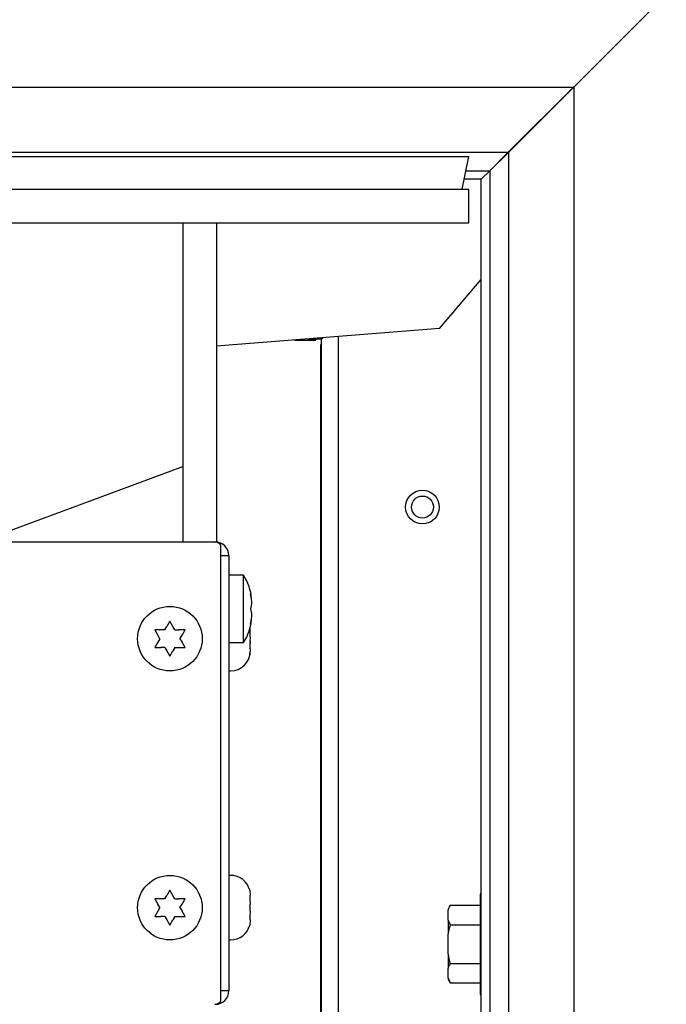
# Paper-space layout 'Sheet2' of a CAD drawing. Units: inches. Extents: x 0.1 to 10.8, y 0.2 to 8.4.
# Drawn here: x 4 to 4.1, y 7.2 to 7.5 of the extents above; entities that cross this region are included whole.
import ezdxf

# ---------------------------------------------------------------- set-up
doc = ezdxf.new("R2010")
doc.units = ezdxf.units.IN
doc.header["$MEASUREMENT"] = 0

psp = doc.layouts.new('Sheet2')

# ---------------------------------------------------------------- linework, layer by layer
at = {"color": 7, "linetype": 'Continuous', "lineweight": 25}
for p, q in [((4.118134532294432, 7.483026542136649), (4.169097495257394, 7.53398950509961)), ((1.58113453229443, 7.483026542136649), (4.118171569331468, 7.483026542136649)), ((4.100208606368505, 7.465137653247759), (4.11813453229443, 7.483063579173685)), ((4.118171569331468, 7.483026542136649), (4.100245643405541, 7.465100616210723)), ((4.11813453229443, 7.483063579173685), (4.11813453229443, 5.390470986581092)), ((1.599060458220356, 7.465100616210723), (4.100245643405541, 7.465100616210723)), ((1.610069717479616, 7.463915431025536), (4.089236384146282, 7.463915431025535)), ((4.087421569331467, 7.454915431025536), (4.089236384146282, 7.463915431025535)), ((4.09502342118332, 7.459952468062574), (4.100208606368505, 7.465137653247759)), ((4.100245643405541, 7.465100616210723), (4.095060458220357, 7.459915431025538)), ((4.100208606368505, 7.465137653247759), (4.100208606368505, 5.408396912507018)), ((4.088429799784143, 7.459915431025538), (4.095060458220357, 7.459915431025538)), ((4.092708606368505, 7.457600616210722), (4.09502342118332, 7.459915431025537)), ((4.09502342118332, 7.459952468062574), (4.09502342118332, 5.413582097692203)), ((1.610069717479616, 7.454915431025537), (4.089236384146282, 7.454915431025536)), ((4.092708606368505, 7.457600616210722), (4.087963026426422, 7.457600616210722)), ((4.089236384146282, 7.445656171766276), (4.089236384146282, 7.454915431025536)), ((4.092708606368505, 5.432137653247759), (4.092708606368505, 7.457600616210722)), ((1.610069717479616, 7.445656171766277), (4.089236384146282, 7.445656171766276)), ((4.010532680442578, 7.445656171766276), (4.010532680442578, 7.357693208803201)), ((4.019791939701838, 7.445656171766276), (4.019791939701838, 7.357679003320037)), ((4.081178265690641, 7.416516132040639), (4.092708606368505, 7.430039371107269)), ((4.081178265690641, 7.416516132040639), (4.019791939701838, 7.411633128836985)), ((4.053356754516653, 5.455285801395907), (4.053356754516653, 7.414303057288162)), ((4.041250998049704, 7.413340099387383), (4.047106754516652, 7.413340099387383)), ((4.048727124887023, 7.413619134729241), (4.044758870918768, 7.413619134729241)), ((4.047106754516652, 7.413476368254969), (4.047362380547826, 7.413619134729241)), ((4.047106754516651, 7.413340099387383), (4.047106754516651, 7.413476368254969)), ((4.048448089545166, 7.411998764358869), (4.048448089545166, 5.461535801395908)), ((4.048584358412751, 7.411998764358869), (4.048448089545166, 7.411998764358869)), ((4.048727124887024, 7.412254390390045), (4.048584358412751, 7.411998764358869)), ((4.048727124887024, 7.413619134729241), (4.049070060415144, 7.413962070257361)), ((4.048727124887023, 5.459915431025537), (4.048727124887024, 7.413619134729241)), ((3.96076416192406, 7.360008023618128), (4.010532680442578, 7.378526542136647)), ((4.019375379792653, 7.357693208803069), (3.595023421183368, 7.357693208803109)), ((4.019375379792653, 7.357693208803203), (4.019467865627771, 7.357693208803203)), ((4.020949347109294, 7.353989505099366), (4.020949347109295, 7.356933932616766)), ((4.020949347109283, 7.234082097691958), (4.020949347109294, 7.353989505099366)), ((4.020949347109253, 7.353989505099499), (4.023171569331475, 7.353989505099499)), ((4.023171569331475, 7.353989505099499), (4.023171569331487, 7.234082097692093)), ((4.027245643405545, 7.348531356951462), (4.02317156933147, 7.348531356951462)), ((4.027245643405545, 7.330012838432943), (4.027245643405545, 7.348531356951462)), ((4.02943597258423, 7.34204987546998), (4.029138419095082, 7.343438764358869)), ((4.02943597258423, 7.34066098658109), (4.029138419095082, 7.339272097692203)), ((4.029138419095082, 7.339272097692203), (4.02943597258423, 7.337883208803314)), ((4.006967865627774, 7.335884090676174), (4.006136459820644, 7.334444053576518)), ((4.007799271434904, 7.334444053576518), (4.006967865627774, 7.335884090676174)), ((4.029138419095082, 7.335105431025536), (4.02943597258423, 7.336494319914425)), ((4.002801198961107, 7.333478464554552), (4.003632604768238, 7.332038427454894)), ((4.005578976738885, 7.333478464554552), (4.004464010575369, 7.333478464554552)), ((4.005578976738885, 7.333478464554552), (4.006136459820644, 7.334444053576518)), ((4.008356754516663, 7.333478464554552), (4.007799271434904, 7.334444053576518)), ((4.008356754516663, 7.333478464554552), (4.00947172068018, 7.333478464554552)), ((4.01030312648731, 7.332038427454893), (4.01113453229444, 7.333478464554551)), ((4.029097495257465, 7.334252272601199), (4.029097495257465, 7.334284832235934)), ((4.029097495257465, 7.333826523531301), (4.029097495257465, 7.334252272601199)), ((4.029097495257465, 7.333238826640248), (4.029097495257465, 7.333826523531301)), ((4.029097495257465, 7.331453984399094), (4.029097495257465, 7.333238826640248)), ((4.004190087849996, 7.331072838432928), (4.003632604768238, 7.332038427454894)), ((4.004190087849996, 7.331072838432928), (4.003632604768238, 7.330107249410963)), ((4.009745643405552, 7.331072838432928), (4.01030312648731, 7.332038427454893)), ((4.009745643405552, 7.331072838432928), (4.01030312648731, 7.330107249410963)), ((4.029097495257465, 7.331453984399094), (4.028929378522025, 7.330440538438142)), ((4.029097495257465, 7.330012145880907), (4.029097495257465, 7.330691692466536)), ((4.003632604768238, 7.330107249410963), (4.002801198961107, 7.328667212311306)), ((4.005578976738884, 7.328667212311305), (4.004464010575368, 7.328667212311305)), ((4.005578976738884, 7.328667212311305), (4.006136459820643, 7.327701623289339)), ((4.006136459820643, 7.327701623289339), (4.006967865627773, 7.32626158618968)), ((4.006967865627773, 7.32626158618968), (4.007799271434904, 7.327701623289339)), ((4.008356754516663, 7.328667212311305), (4.007799271434904, 7.327701623289339)), ((4.008356754516663, 7.328667212311305), (4.009471720680179, 7.328667212311305)), ((4.01113453229444, 7.328667212311305), (4.01030312648731, 7.330107249410963)), ((4.02317156933147, 7.330012838432943), (4.027245643405545, 7.330012838432943)), ((4.029097495257465, 7.328274550230709), (4.028929378522025, 7.326626160787749)), ((4.028929378522025, 7.326626160787749), (4.029097495257465, 7.3276396067487)), ((4.029097495257465, 7.330012145880907), (4.029097495257465, 7.329805594956133)), ((4.029097495257465, 7.328274550230709), (4.029097495257465, 7.329805594956133)), ((4.029097495257465, 7.327600616210593), (4.029097495257465, 7.3276396067487)), ((4.023171569331539, 7.322183949543926), (4.023680828590798, 7.322183949543926)), ((4.023680828590785, 7.26588765324763), (4.023171569331526, 7.26588765324763)), ((4.005578976738893, 7.259404390480477), (4.006136459820651, 7.260369979502443)), ((4.006967865627782, 7.261810016602102), (4.006136459820651, 7.260369979502443)), ((4.007799271434912, 7.260369979502443), (4.006967865627782, 7.261810016602102)), ((4.008356754516671, 7.259404390480477), (4.007799271434912, 7.260369979502443)), ((4.028929378522011, 7.261810016601988), (4.029097495257451, 7.260369979502329)), ((4.029097495257451, 7.259404390480363), (4.029097495257451, 7.260369979502329)), ((4.092708606368505, 7.260841356951463), (4.092430828590727, 7.260841356951463)), ((4.092430828590727, 7.260841356951463), (4.092430828590727, 7.233063579173685)), ((4.002801198961116, 7.259404390480477), (4.003632604768246, 7.25796435338082)), ((4.004190087850003, 7.256998764358854), (4.003632604768246, 7.25796435338082)), ((4.004190087850003, 7.256998764358854), (4.003632604768246, 7.256033175336889)), ((4.005578976738893, 7.259404390480477), (4.004464010575376, 7.259404390480477)), ((4.008356754516671, 7.259404390480477), (4.009471720680187, 7.259404390480477)), ((4.00974564340556, 7.256998764358854), (4.010303126487318, 7.257964353380819)), ((4.00974564340556, 7.256998764358854), (4.010303126487318, 7.256033175336889)), ((4.010303126487318, 7.257964353380819), (4.011134532294448, 7.259404390480476)), ((4.028929378522011, 7.259404390480364), (4.029097495257451, 7.257964353380706)), ((4.029097495257451, 7.256033175336775), (4.029097495257451, 7.257964353380706)), ((4.08412998164268, 7.257644139714233), (4.083541939701838, 7.256625621195716)), ((4.08412998164268, 7.257644139714233), (4.092430828590727, 7.257644139714233)), ((4.003632604768246, 7.256033175336889), (4.002801198961114, 7.254593138237232)), ((4.005578976738891, 7.25459313823723), (4.004464010575376, 7.254593138237232)), ((4.005578976738891, 7.25459313823723), (4.00613645982065, 7.253627549215265)), ((4.008356754516671, 7.25459313823723), (4.007799271434912, 7.253627549215265)), ((4.008356754516671, 7.25459313823723), (4.009471720680187, 7.25459313823723)), ((4.011134532294448, 7.25459313823723), (4.010303126487318, 7.256033175336889)), ((4.029097495257451, 7.256033175336775), (4.02892937852201, 7.254593138237118)), ((4.02909749525745, 7.253627549215151), (4.029097495257451, 7.254593138237118)), ((4.083541939701838, 7.256625621195716), (4.083541939701838, 7.256370865461954)), ((4.083541939701838, 7.253571578140685), (4.083541939701838, 7.256370865461954)), ((4.00613645982065, 7.253627549215265), (4.006967865627781, 7.252187512115606)), ((4.006967865627781, 7.252187512115606), (4.007799271434912, 7.253627549215265)), ((4.02909749525745, 7.253627549215151), (4.02892937852201, 7.252187512115494)), ((4.083541939701838, 7.253571578140685), (4.08412998164268, 7.252298303888404)), ((4.083541939701838, 7.253571578140685), (4.083541939701838, 7.249751755383843)), ((4.08412998164268, 7.252298303888404), (4.092430828590727, 7.252298303888404)), ((4.083541939701838, 7.244153180741304), (4.083541939701838, 7.249751755383843)), ((4.023171569331525, 7.248109875469852), (4.023680828590783, 7.248109875469852)), ((4.083541939701838, 7.244153180741304), (4.083541939701838, 7.240333357984464)), ((4.08412998164268, 7.241606632236745), (4.092430828590727, 7.241606632236745)), ((4.083541939701838, 7.237534070663195), (4.083541939701838, 7.240333357984464)), ((4.083541939701838, 7.237534070663195), (4.08412998164268, 7.236260796410915)), ((4.083541939701838, 7.237534070663195), (4.083541939701838, 7.237279314929433)), ((4.083541939701838, 7.237279314929433), (4.08412998164268, 7.236260796410915)), ((4.08412998164268, 7.236260796410915), (4.092430828590727, 7.236260796410915)), ((4.020949347109282, 7.231137670174558), (4.020949347109283, 7.234082097691958)), ((4.023171569331487, 7.234082097692093), (4.020949347109265, 7.234082097692093)), ((4.092430828590727, 7.233063579173685), (4.092708606368505, 7.233063579173685)), ((4.019467865627784, 7.230378393988389), (4.019375379792641, 7.230378393988389))]:
    psp.add_line(p, q, dxfattribs=at)
for centre, radius in [((4.076504902664801, 7.367322838432945), 0.004629629629628873), ((4.076504902664801, 7.367322838432945), 0.003025878881880217), ((4.006967865627773, 7.331072838432927), 0.008888888888888502), ((4.006967865627781, 7.256998764358853), 0.008888888888888946)]:
    psp.add_circle(centre, radius, dxfattribs=at)
for centre, radius, start, end in [((4.019467865627772, 7.353989505099499), 0.003703703703703987, 0, 90.00000000001374), ((4.016011075504309, 7.341123949544054), 0.01345679012345774, 3.922272428576133, 33.39848846798746), ((4.016011075504309, 7.33742024584035), 0.01345679012345739, 326.6015115320196, 356.0784617277567), ((4.023680828590798, 7.327600616210593), 0.005416666666667069, 270.0000000000008, 0), ((4.023680828590785, 7.260470986580963), 0.005416666666666185, 14.0601548045216, 90), ((4.023680828590784, 7.253526542136519), 0.005416666666667069, 269.9999999999914, 345.7690347367922), ((4.019467865627783, 7.234082097692093), 0.003703703703703987, 270.0000000000146, 0)]:
    psp.add_arc(centre, radius, start, end, dxfattribs=at)
for points in [[(4.020949347109296, 7.356933932616766), (4.020687019223188, 7.357152822805536), (4.020162363450974, 7.357590603183075), (4.019637707678759, 7.357659006929739), (4.019375379792653, 7.357693208803069)], [(4.019375379792641, 7.230378393988254), (4.019637707678748, 7.230412595861585), (4.020162363450962, 7.230480999608247), (4.020687019223175, 7.230918779985788), (4.020949347109282, 7.231137670174558)]]:
    psp.add_open_spline(points, degree=3, dxfattribs=at)
for points, knots in [([(4.029138419095082, 7.343438764358869), (4.02921107507498, 7.343012991131747), (4.029367994228687, 7.342093425053862), (4.029412222618603, 7.341161445355346), (4.02943597258423, 7.34066098658109)], [0, 0, 0, 0, 0.4630153692704151, 1, 1, 1, 1]), ([(4.02943597258423, 7.337883208803314), (4.029412222618603, 7.337382750029058), (4.029367994228687, 7.336450770330543), (4.029211075074981, 7.335531204252657), (4.029138419095082, 7.335105431025536)], [0, 0, 0, 0, 0.5369846307294843, 0.9999999999999999, 0.9999999999999999, 0.9999999999999999, 0.9999999999999999]), ([(4.004464010575369, 7.333478464554552), (4.004345688097039, 7.333478464554552), (4.003787734777784, 7.333478464554552), (4.003235960846872, 7.333478464554552), (4.002801198961107, 7.333478464554552)], [0, 0, 0, 0, 0.2120651929942299, 1, 1, 1, 1]), ([(4.011134532294441, 7.333478464554551), (4.010699770408677, 7.333478464554552), (4.010147996477764, 7.333478464554551), (4.00959004315851, 7.333478464554552), (4.00947172068018, 7.333478464554552)], [0, 0, 0, 0, 0.7879348070055769, 1, 1, 1, 1]), ([(4.028929378522025, 7.330440538438142), (4.029001369320485, 7.330274524908273), (4.029092735760728, 7.330063830408683), (4.029096662527015, 7.329850776313868), (4.029097495257465, 7.329805594956133)], [0, 0, 0, 0, 0.7879348070055832, 1, 1, 1, 1]), ([(4.002801198961107, 7.328667212311306), (4.003235960846871, 7.328667212311306), (4.003787734777783, 7.328667212311306), (4.004345688097038, 7.328667212311305), (4.004464010575368, 7.328667212311306)], [0, 0, 0, 0, 0.7879348070056762, 0.9999999999999999, 0.9999999999999999, 0.9999999999999999, 0.9999999999999999]), ([(4.009471720680179, 7.328667212311305), (4.009590043158509, 7.328667212311305), (4.010147996477764, 7.328667212311305), (4.010699770408676, 7.328667212311305), (4.01113453229444, 7.328667212311305)], [0, 0, 0, 0, 0.2120651929946163, 1, 1, 1, 1]), ([(4.004464010575376, 7.259404390480477), (4.004345688097047, 7.259404390480477), (4.003787734777791, 7.259404390480477), (4.003235960846879, 7.259404390480477), (4.002801198961116, 7.259404390480477)], [0, 0, 0, 0, 0.2120651929942299, 1, 1, 1, 1]), ([(4.011134532294448, 7.259404390480476), (4.010699770408684, 7.259404390480476), (4.010147996477772, 7.259404390480476), (4.009590043158517, 7.259404390480477), (4.009471720680187, 7.259404390480477)], [0, 0, 0, 0, 0.7879348070055769, 1, 1, 1, 1]), ([(4.029097495257451, 7.259404390480363), (4.029096662527, 7.259404390480363), (4.029092735760714, 7.259404390480364), (4.029001369320471, 7.259404390480364), (4.028929378522011, 7.259404390480364)], [0, 0, 0, 0, 0.2120651929945607, 1, 1, 1, 1]), ([(4.08412998164268, 7.257644139714233), (4.084036040086158, 7.257476069851656), (4.08380137005219, 7.257056224132462), (4.083639194318194, 7.256627791047093), (4.083541939701838, 7.256370865461954)], [0, 0, 0, 0, 0.4003133886896699, 1, 1, 1, 1]), ([(4.002801198961115, 7.254593138237232), (4.003235960846879, 7.254593138237232), (4.003787734777791, 7.254593138237232), (4.004345688097046, 7.254593138237232), (4.004464010575376, 7.254593138237232)], [0, 0, 0, 0, 0.7879348070056762, 0.9999999999999999, 0.9999999999999999, 0.9999999999999999, 0.9999999999999999]), ([(4.009471720680187, 7.25459313823723), (4.009590043158517, 7.25459313823723), (4.010147996477771, 7.25459313823723), (4.010699770408684, 7.25459313823723), (4.011134532294448, 7.25459313823723)], [0, 0, 0, 0, 0.2120651929946163, 1, 1, 1, 1]), ([(4.02892937852201, 7.254593138237118), (4.02900136932047, 7.254593138237116), (4.029092735760714, 7.254593138237118), (4.029096662527, 7.254593138237118), (4.029097495257451, 7.254593138237118)], [0, 0, 0, 0, 0.7879348070055693, 1, 1, 1, 1]), ([(4.08412998164268, 7.252298303888404), (4.083961639529316, 7.251676579511384), (4.083733668753115, 7.250834633393564), (4.083581691333458, 7.249976271008601), (4.083541939701838, 7.249751755383843)], [0, 0, 0, 0, 0.7384372513407489, 1, 1, 1, 1]), ([(4.083541939701838, 7.244153180741305), (4.083541955816538, 7.24415308429356), (4.083685525523799, 7.24329380833267), (4.083907766055716, 7.242450172938607), (4.08412998164268, 7.241606632236745)], [0, 0, 0, 0, 0.0001122430374643381, 0.9999999999999999, 0.9999999999999999, 0.9999999999999999, 0.9999999999999999]), ([(4.08412998164268, 7.241606632236745), (4.084036040086158, 7.241438562374166), (4.08380137005219, 7.241018716654973), (4.083639194318194, 7.240590283569603), (4.083541939701838, 7.240333357984464)], [0, 0, 0, 0, 0.4003133886896712, 1, 1, 1, 1])]:
    psp.add_open_spline(points, degree=3, knots=knots, dxfattribs=at)

doc.saveas('drawing.dxf')
